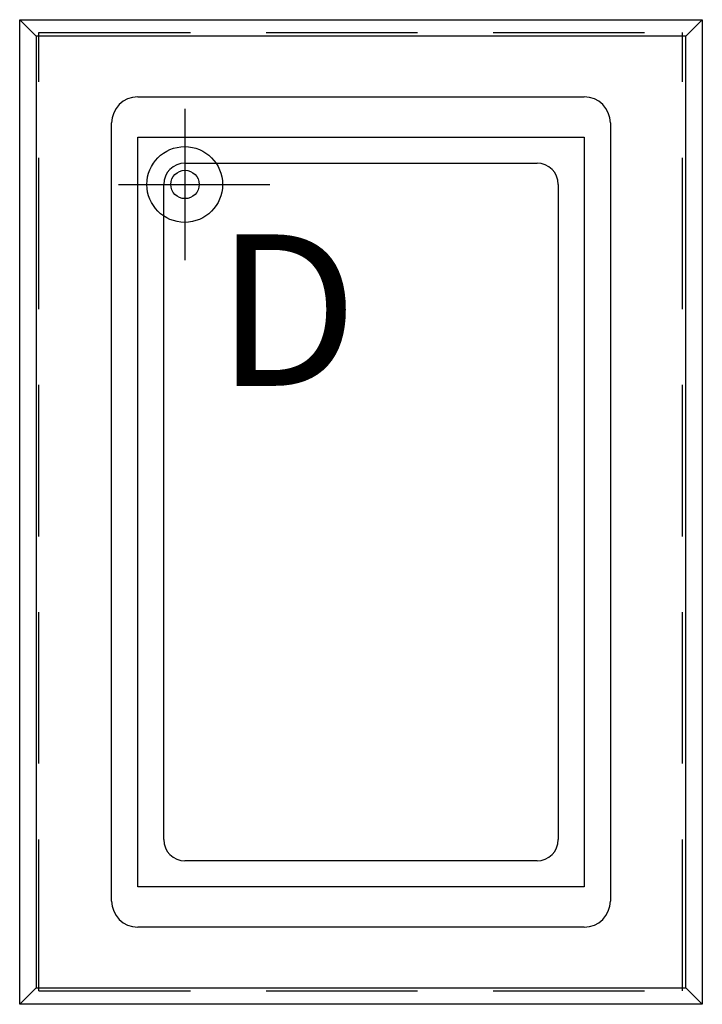
# Model space of a CAD drawing. Units: inches. Extents: x 0 to 18, y -26 to 0.
import ezdxf

# ---------------------------------------------------------------- set-up
doc = ezdxf.new("R2010")
doc.units = ezdxf.units.IN
doc.header["$MEASUREMENT"] = 0
doc.linetypes.add('HIDDEN', pattern=[6, 4, -2])
for name, color, linetype in [('200', 2, 'Continuous'), ('201', 2, 'HIDDEN'), ('470', 6, 'Continuous')]:
    doc.layers.add(name, color=color, linetype=linetype)
doc.styles.add('SIMPLEX', font='SIMPLEX')

# ---------------------------------------------------------------- blocks, each defined once
blk = doc.blocks.new('KCL_VOLLRATH_FC-HCF-01120-AD_VP')
at = {"layer": '200'}
for p, q in [((0, 0), (18.033, 0)), ((0, -26), (0, 0)), ((0.438, -0.438), (0, 0)), ((17.596, -0.438), (18.033, 0)), ((18.033, 0), (18.033, -26)), ((0.438, -0.438), (0.438, -25.562)), ((17.596, -0.438), (0.438, -0.438)), ((17.596, -25.562), (17.596, -0.438)), ((3.117, -2.038), (14.916, -2.038)), ((2.429, -23.274), (2.429, -2.726)), ((15.604, -2.726), (15.604, -23.274)), ((3.117, -3.101), (14.916, -3.101)), ((3.117, -22.899), (3.117, -3.101)), ((14.916, -3.101), (14.916, -22.899)), ((4.367, -3.788), (13.666, -3.788)), ((3.804, -21.649), (3.804, -4.351)), ((14.229, -4.351), (14.229, -21.649)), ((13.666, -22.212), (4.367, -22.212)), ((14.916, -22.899), (3.117, -22.899)), ((14.916, -23.962), (3.117, -23.962)), ((0.438, -25.562), (0, -26)), ((0.438, -25.562), (17.596, -25.562)), ((17.596, -25.562), (18.033, -26)), ((18.033, -26), (0, -26))]:
    blk.add_line(p, q, dxfattribs=at)
blk.add_circle((4.367, -4.351), 0.375, dxfattribs=at)
for centre, radius, start, end in [((3.117, -2.726), 0.688, 90, 180), ((14.916, -2.726), 0.688, 360, 90), ((4.367, -4.351), 0.563, 90, 180), ((13.666, -4.351), 0.563, 360, 90), ((4.367, -21.649), 0.563, 180, 270), ((13.666, -21.649), 0.563, 270, 360), ((3.117, -23.274), 0.688, 180, 270), ((14.916, -23.274), 0.688, 270, 360)]:
    blk.add_arc(centre, radius, start, end, dxfattribs=at)
at = {"layer": '201'}
for p, q in [((0.51, -25.644), (0.51, -0.336)), ((0.51, -0.336), (17.51, -0.336)), ((17.51, -25.644), (17.51, -0.336)), ((0.51, -25.644), (17.51, -25.644))]:
    blk.add_line(p, q, dxfattribs=at)
at = {"layer": '470'}
for p, q in [((4.36, -2.351), (4.36, -6.351)), ((2.61, -4.351), (6.61, -4.351))]:
    blk.add_line(p, q, dxfattribs=at)
blk.add_circle((4.36, -4.351), 1, dxfattribs=at)
at = {"layer": '470', "style": 'SIMPLEX'}
blk.add_text('D', height=4, dxfattribs=at).set_placement((5.184, -9.669))

msp = doc.modelspace()

# ---------------------------------------------------------------- block references
msp.add_blockref('KCL_VOLLRATH_FC-HCF-01120-AD_VP', (0, 0))

doc.saveas('drawing.dxf')
